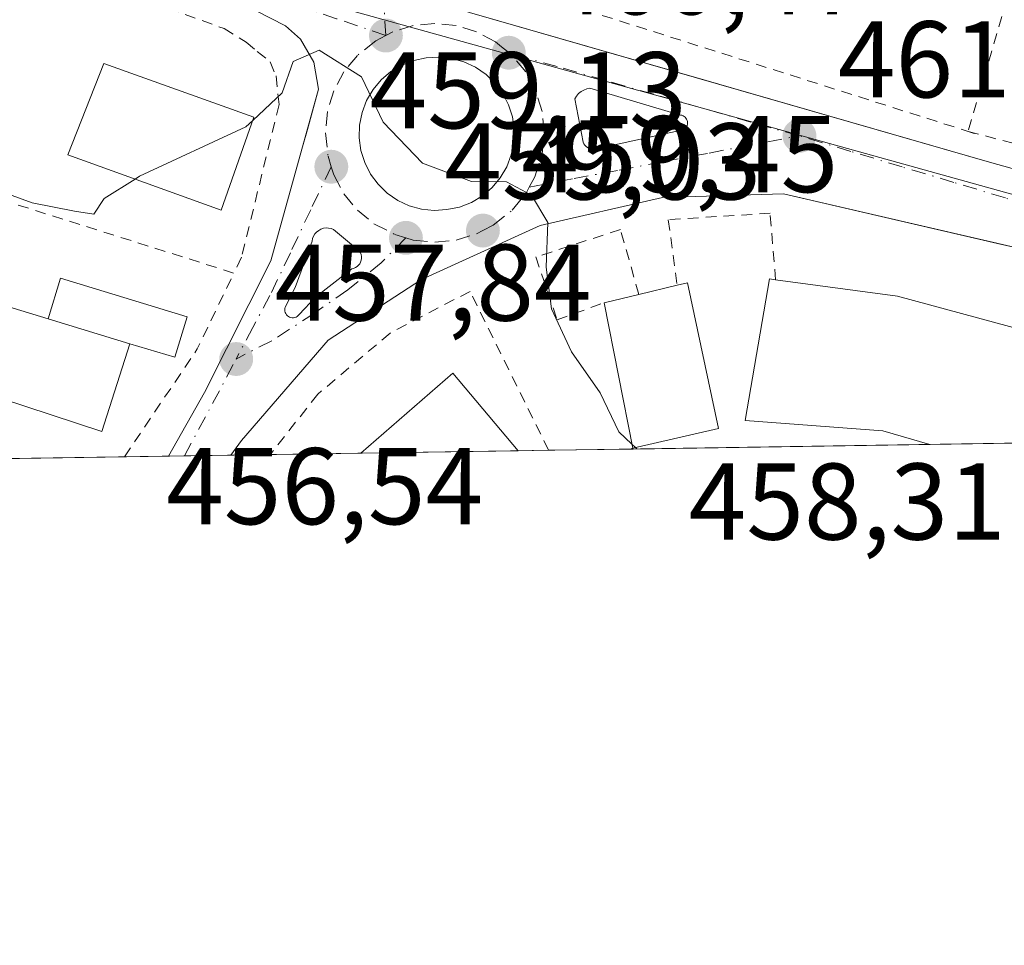
# Model space of a CAD drawing. Units: metres. Extents: x 603898 to 607346, y 4738468 to 4740834.
# Drawn here: x 606854 to 606945, y 4738468 to 4738553 of the extents above; entities that cross this region are included whole.
import ezdxf

# ---------------------------------------------------------------- set-up
doc = ezdxf.new("R2010")
doc.units = ezdxf.units.M
doc.header["$MEASUREMENT"] = 0
doc.linetypes.add('DGN Style 2', pattern=[1.6480167562047852, 0.988810053722871, -0.6592067024819142])
doc.linetypes.add('DGN Style 4', pattern=[2.6384748266838614, 1.318413404963828, -0.6592067024819142, 0.001648016756204785, -0.6592067024819142])
for name, color, linetype, lineweight in [('Alambrada', 7, 'DGN Style 2', 0), ('Comarca CxS', 21, 'Continuous', 0), ('Comunidad Autónoma CxS', 142, 'Continuous', 0), ('Cultivos leñosos CxS', 92, 'Continuous', 0), ('Curva de nivel normal', 30, 'Continuous', 0), ('Edificación Cxs', 1, 'Continuous', 13), ('Edificación ligera Cxs', 1, 'Continuous', 0), ('Elemento construido', 1, 'Continuous', 0), ('Municipio CxS', 4, 'Continuous', 0), ('Núcleo urbano CxS', 7, 'Continuous', 0), ('Provincia CxS', 1, 'Continuous', 0), ('Punto de cota en terreno', 7, 'Continuous', 0), ('Rótulo de punto de cota en terreno', 7, 'Continuous', 0), ('Valla', 7, 'DGN Style 2', 0), ('Vía urbana Cxs', 4, 'Continuous', 0), ('Vía urbana eje', 4, 'DGN Style 4', 0)]:
    doc.layers.add(name, color=color, linetype=linetype, lineweight=lineweight)
doc.styles.add('Style-Arial', font='txt')

# ---------------------------------------------------------------- blocks, each defined once
blk = doc.blocks.new('5PATER')
at = {"layer": 'Cultivos leñosos CxS', "linetype": 'Continuous', "lineweight": 0}
h = blk.add_hatch(color=51, dxfattribs=at)
edge = h.paths.add_edge_path()
edge.add_ellipse((0, 0), major_axis=(-0.1095731443231308, -0.1110710700762829), ratio=0.9994222409660322, start_angle=0, end_angle=360)
blk = doc.blocks.new('*U34')
at = {"layer": 'Vía urbana Cxs', "color": 4, "linetype": 'Continuous', "lineweight": 0}
for points in [[(606946.2801000001, 4738532.3101, 465.8496000000014), (606944.2313999999, 4738532.785300001, 464.0927999999985), (606924.5500999996, 4738537.350099999, 466.0044999999955), (606913.4200999998, 4738537.0101, 463.5439999999944), (606902.1700999998, 4738534.4301, 463.735799999995), (606891.2500999998, 4738529.460100001, 462.2155000000057), (606882.6700999998, 4738523.890100001, 462.6947999999975), (606874.7100999998, 4738514.6801, 459.6282000000065), (606873.7304999996, 4738513.320599999, 458.8270000000048), (606868.0016999999, 4738513.232799999, 457.6325999999972), (606871.3201000001, 4738519.0701, 458.3491000000067), (606877.4200999998, 4738531.1801, 458.7498000000051), (606880.3272000002, 4738541.6535, 460.3383000000031), (606880.7703, 4738543.250200001, 460.386599999998), (606881.8000999996, 4738546.960100001, 460.1935999999987), (606881.3501000004, 4738549.460100001, 460.4621999999945), (606880.1401000004, 4738551.5801, 460.7669000000024), (606878.7500999998, 4738552.800100001, 460.9743000000017), (606876.0500999996, 4738554.1801, 461.7911000000022), (606872.9600999998, 4738555.350099999, 463.4856), (606850.2572999997, 4738563.177999999, 465.1083000000072)], [(606954.5111999996, 4738590.0494, 468.8813999999985), (606941.1700999998, 4738592.670100001, 468.446299999996), (606924.2801000001, 4738596.9001, 467.9919999999984), (606904.1700999998, 4738603.3301, 470.5448000000034), (606901.0301000001, 4738603.390100001, 469.4008999999933), (606898.8501000004, 4738602.690099999, 467.719299999997), (606896.9801000003, 4738601.460100001, 466.895399999994), (606895.6201, 4738599.6501, 466.8552000000054), (606894.7100999998, 4738597.460100001, 466.6235000000015), (606894.5175999999, 4738593.7534, 465.0286999999954), (606894.3638000004, 4738591.505700001, 463.9869999999937), (606892.5500999996, 4738573.5801, 461.5613000000012), (606889.7500999998, 4738559.470100001, 461.1484000000055), (606890.0701000001, 4738557.540100001, 461.157600000006), (606890.6201, 4738556.670100001, 461.1450999999943), (606891.1401000004, 4738556.140100001, 461.1548000000039), (606892.1700999998, 4738555.390100001, 461.1818999999959), (606892.8901000004, 4738554.960100001, 461.1725000000006), (606895.6901000004, 4738554.020099999, 461.1769999999961), (606917.4541999997, 4738547.7576, 461.5731999999989), (606919.7698999997, 4738547.091200001, 462.1089999999967), (606943.5100999996, 4738540.2601, 463.3678000000073), (606988.7500999998, 4738527.640100001, 463.9018000000069)]]:
    blk.add_polyline3d(points, dxfattribs=at)
for points in [[(606899.5208000002, 4738540.9255, 460.6640000000043), (606899.7514000004, 4738542.075800001, 460.3942999999999), (606899.7874999996, 4738543.248299999, 460.3084999999992), (606899.6281000003, 4738544.410599999, 460.3484999999928), (606899.2774999999, 4738545.530200001, 460.388300000006), (606898.7456999999, 4738546.575800001, 460.4253000000026), (606898.0472999997, 4738547.518400001, 460.4573999999994), (606897.2018999998, 4738548.331800001, 460.4928999999975), (606896.233, 4738548.9932, 460.510500000004), (606895.1676000003, 4738549.484300001, 460.5078999999969), (606894.0352999996, 4738549.791300001, 460.491399999999), (606892.8678000001, 4738549.9057, 460.4695000000065), (606891.6958999997, 4738549.8585, 460.3882000000012), (606890.5481000004, 4738549.617500001, 460.280899999998), (606889.4561000001, 4738549.189400001, 460.170299999998), (606888.4502999998, 4738548.586100001, 460.0529999999999), (606887.5585000003, 4738547.8244, 459.9281999999948), (606886.8054000001, 4738546.925200001, 459.8567999999942), (606886.2120000003, 4738545.913600001, 459.7718000000023), (606885.7945999998, 4738544.817500001, 459.6787999999942), (606885.5647999998, 4738543.667400001, 459.5853000000062), (606885.5289000003, 4738542.494999999, 459.4997000000003), (606885.6880999999, 4738541.333000001, 459.3993999999948), (606886.0378000002, 4738540.213500001, 459.314400000003), (606886.5684000002, 4738539.167500001, 459.2449999999953), (606887.2651000004, 4738538.224099999, 459.1915000000009), (606888.1087999997, 4738537.409299999, 459.195200000002), (606889.0757999998, 4738536.7457, 459.4042999999947), (606890.1396000005, 4738536.251700001, 459.6824999999953), (606891.2706000004, 4738535.941099999, 459.9904999999999), (606892.4374000002, 4738535.8224, 460.277900000001), (606893.6078000005, 4738535.8989, 460.4784999999974), (606894.7567999996, 4738536.135700001, 460.6116000000038), (606895.8503999999, 4738536.5603, 460.665399999998), (606896.8580999998, 4738537.160900001, 460.6426000000066), (606897.7520000003, 4738537.920800001, 460.7173000000039), (606898.5070000002, 4738538.818700001, 460.8643000000012), (606899.1020999998, 4738539.829600001, 460.8368000000046)], [(606906.8348000003, 4738541.478499999, 461.0194999999949), (606906.9948000005, 4738541.453500001, 461.0430000000051), (606907.1567000002, 4738541.4538, 461.0534999999945), (606907.3165999996, 4738541.479499999, 461.0507000000071), (606907.4704999998, 4738541.529800001, 461.0344999999944), (606915.1699000001, 4738543.196699999, 461.2391999999964), (606915.2819999997, 4738543.230799999, 461.2538999999961), (606915.3868000006, 4738543.283, 461.2678000000015), (606915.4815999996, 4738543.3519, 461.2802999999985), (606915.5636, 4738543.435500001, 461.2912999999971), (606915.6305999998, 4738543.5316, 461.3003000000026), (606915.6808000002, 4738543.637499999, 461.3071999999956), (606915.7127, 4738543.750200001, 461.3117999999959), (606915.7254999997, 4738543.866599999, 461.3138000000035), (606915.7187999999, 4738543.9836, 461.3132999999943), (606915.6929000001, 4738544.097800001, 461.3102999999974), (606915.6482999995, 4738544.2061, 461.3047999999981), (606915.5864000004, 4738544.305600001, 461.2970999999961), (606915.5088999998, 4738544.393400001, 461.2872000000062), (606915.4177999999, 4738544.4671, 461.2755000000034), (606915.3158999998, 4738544.524800001, 461.2624000000069), (606915.2056999998, 4738544.5647, 461.2480999999971), (606915.0904999999, 4738544.5858, 461.2330999999977), (606906.7560999999, 4738547.046399999, 460.6904000000068), (606906.4697000004, 4738546.99, 460.6692000000039), (606906.1963000001, 4738546.888, 460.6468000000023), (606905.9430000001, 4738546.743100001, 460.6238000000012), (606905.7165000001, 4738546.559, 460.6009999999952), (606905.5228000004, 4738546.340700001, 460.5788999999932), (606905.3669999996, 4738546.093900001, 460.5580999999948), (606906.1211000001, 4738542.0855, 460.6603999999934), (606906.1948999995, 4738541.941400001, 460.7391999999964), (606906.2903000005, 4738541.8106, 460.8126000000047), (606906.4051000001, 4738541.6963, 460.8788999999961), (606906.5362999998, 4738541.601399999, 460.936400000006), (606906.6807000004, 4738541.528200001, 460.983699999997)], [(606879.2477000002, 4738525.965500001, 459.4357000000019), (606879.3690999999, 4738525.9472, 459.5022000000026), (606879.4918000001, 4738525.9497, 459.5592999999935), (606879.6123000003, 4738525.972800001, 459.6043999999966), (606879.7271999996, 4738526.015799999, 459.635500000004), (606879.8332000002, 4738526.0777, 459.6511000000028), (606879.9272999996, 4738526.156500001, 459.6502999999939), (606880.0066999998, 4738526.2501, 459.6328999999969), (606881.5148, 4738527.8376, 459.3252000000066), (606884.8485000003, 4738530.457000001, 459.5292999999947), (606885.0213000001, 4738530.495800001, 459.5556999999972), (606885.1851000005, 4738530.5634, 459.5718000000052), (606885.3350000001, 4738530.6577, 459.5770000000048), (606885.4667999997, 4738530.776000001, 459.5709000000061), (606885.5767000001, 4738530.914999999, 459.5535999999993), (606885.6613999996, 4738531.070499999, 459.5258000000031), (606885.7186000004, 4738531.2382, 459.4884000000021), (606885.7466000002, 4738531.413100001, 459.4428000000044), (606885.7445, 4738531.5902, 459.3907000000036), (606885.7123999996, 4738531.764400001, 459.3338999999978), (606885.6513, 4738531.9307, 459.2743999999948), (606885.5629000004, 4738532.084200001, 459.2143000000069), (606883.1816999996, 4738534.068600001, 458.7553000000044), (606882.9585999995, 4738534.156500001, 458.7295000000013), (606882.7237, 4738534.204500001, 458.7011000000057), (606882.4840000002, 4738534.210999999, 458.6742999999988), (606882.2468999998, 4738534.175899999, 458.7004000000015), (606882.0192999998, 4738534.100199999, 458.7220999999991), (606881.8084000006, 4738533.986300001, 458.7379999999976), (606881.6202999996, 4738533.8376, 458.747000000003), (606881.4609000003, 4738533.658500001, 458.7486999999965), (606881.3349000001, 4738533.454500001, 458.743100000007), (606881.2461000001, 4738533.231799999, 458.730899999995), (606881.1973000001, 4738532.997, 458.7130000000034), (606879.6495000003, 4738528.750399999, 458.8031999999948), (606878.7367000004, 4738526.924799999, 458.7857999999979), (606878.7035999997, 4738526.806600001, 458.8234999999986), (606878.6908999998, 4738526.684599999, 458.8699999999953), (606878.699, 4738526.562100001, 458.9247999999934), (606878.7276, 4738526.4428, 458.9869999999937), (606878.7759999996, 4738526.3299, 459.0559000000067), (606878.8426000001, 4738526.2269, 459.129700000005), (606878.9256999996, 4738526.136600001, 459.2069000000047), (606879.0228000004, 4738526.0615, 459.2853999999934), (606879.1311999997, 4738526.004000001, 459.3625000000029)]]:
    blk.add_polyline3d(points, close=True, dxfattribs=at)

msp = doc.modelspace()

# ---------------------------------------------------------------- linework, layer by layer
at = {"layer": 'Alambrada', "color": 7, "linetype": 'DGN Style 2', "lineweight": 0, "extrusion": (-0.009128072645154596, -0.03102785608113933, 0.9994768383693506), "elevation": -152103.5382249767, "flags": 128}
msp.add_lwpolyline([(-755090.9185633687, 4714784.475622898), (-755090.9185633687, 4714750.372089224)], dxfattribs=at)
at = {"layer": 'Alambrada', "color": 7, "linetype": 'DGN Style 2', "lineweight": 0, "extrusion": (-0.05864661780431135, 0.01858421360877753, 0.998105806628064), "elevation": 52929.89441504427, "flags": 128}
msp.add_lwpolyline([(-4700514.961012508, -851226.5093809396), (-4700514.961012509, -851191.15381193)], dxfattribs=at)
at = {"layer": 'Alambrada', "color": 7, "linetype": 'DGN Style 2', "lineweight": 0, "extrusion": (-0.03579109667978959, 0.009443214635388426, 0.9993146767139008), "elevation": 23487.40246163756, "flags": 128}
msp.add_lwpolyline([(-4736589.673938358, -621558.8913522366), (-4736589.673938358, -621527.8641455909)], dxfattribs=at)
at = {"layer": 'Alambrada', "color": 7, "linetype": 'DGN Style 2', "lineweight": 0, "extrusion": (0.004621371955728579, -0.00145718648588409, 0.9999882596954788), "elevation": -3640.431235028362, "flags": 128}
msp.add_lwpolyline([(606839.2863921663, 4738538.021403411), (606865.4041265252, 4738529.786194669)], dxfattribs=at)
at = {"layer": 'Alambrada', "color": 7, "linetype": 'DGN Style 2', "lineweight": 0, "extrusion": (0.2638550121197151, -0.2186748972489387, 0.9394476152997947), "elevation": -875638.7674941166, "flags": 128}
msp.add_lwpolyline([(4035647.690781929, 2401790.085088961), (4035659.59021728, 2401791.348320422), (4035667.107170599, 2401793.320642308)], dxfattribs=at)
at = {"layer": 'Alambrada', "color": 7, "linetype": 'DGN Style 2', "lineweight": 0, "extrusion": (0.1767739054908993, -0.4814763116436786, 0.8584471723195866), "elevation": -2173799.101790874, "flags": 128}
msp.add_lwpolyline([(2202874.547546739, 3639202.747505646), (2202874.547546739, 3639202.644756971)], dxfattribs=at)
at = {"layer": 'Alambrada', "color": 7, "linetype": 'DGN Style 2', "lineweight": 0}
for points in [[(606854.0500999996, 4738559.5001, 465.8086999999941), (606873.1001000004, 4738552.540100001, 462.6953999999969), (606875.1401000004, 4738551.280099999, 462.7163), (606876.1601, 4738550.440099999, 462.7149999999965), (606877.3501000004, 4738549.4901, 462.5562999999966), (606877.8901000004, 4738548.1801, 462.7320999999939), (606878.1601, 4738545.550100001, 462.4040999999997), (606874.7100999998, 4738531.5101, 460.0325000000012), (606874.0100999996, 4738530.0601, 459.9055999999982)], [(606923.8300999999, 4738529.450099999, 466.1475999999967), (606923.3201000001, 4738535.5601, 464.9456999999966), (606913.9600999998, 4738534.970100001, 463.4336000000039), (606914.7701000003, 4738528.940099999, 466.0314000000071)], [(606911.2600999996, 4738528.100099999, 466.6003999999957), (606909.5500999996, 4738534.0601, 463.3825999999972), (606901.7801000001, 4738531.540100001, 463.7550000000047), (606903.7401000002, 4738525.770099999, 461.7164000000049), (606908.0601000005, 4738527.3301, 463.9383999999991)], [(606902.9560000002, 4738513.768400001, 460.9478999999993), (606902.9559000004, 4738513.7685, 460.9478999999993), (606895.7301000003, 4738528.380100001, 461.6845999999932), (606888.3701, 4738524.540100001, 461.6573000000063), (606881.7301000003, 4738518.9301, 462.866399999999), (606877.3501000004, 4738513.380100001, 460.841499999995), (606877.3471999997, 4738513.376, 460.8377999999939)]]:
    msp.add_polyline3d(points, dxfattribs=at)
at = {"layer": 'Comarca CxS', "color": 21, "linetype": 'Continuous', "lineweight": 0, "flags": 128}
msp.add_lwpolyline([(605871.1914166631, 4738497.960315604), (603932.7000007874, 4738468.259982583), (603920.9504869012, 4739248.195074352), (603897.8500007886, 4740781.609982559), (607044.8776651921, 4740829.879970158), (607304.360000815, 4740833.859982559), (607312.4402375364, 4740314.617237268), (607324.2258143675, 4739557.266248871), (607340.3600008149, 4738520.469982583)], close=True, dxfattribs=at)
at = {"layer": 'Comunidad Autónoma CxS', "color": 142, "linetype": 'Continuous', "lineweight": 0, "flags": 128}
msp.add_lwpolyline([(605871.1914166631, 4738497.960315604), (603932.7000007874, 4738468.259982583), (603920.9504869012, 4739248.195074352), (603897.8500007886, 4740781.609982559), (607044.8776651921, 4740829.879970158), (607304.360000815, 4740833.859982559), (607312.4402375364, 4740314.617237268), (607324.2258143675, 4739557.266248871), (607340.3600008149, 4738520.469982583)], close=True, dxfattribs=at)
at = {"layer": 'Curva de nivel normal', "color": 30, "linetype": 'Continuous', "lineweight": 0, "elevation": 460, "flags": 128}
for points in [[(606875.7379999999, 4738544.098099999), (606878.4500000002, 4738546.640100001), (606879.4600000001, 4738549.5101), (606881.8600000005, 4738550.550100001), (606885.7300000006, 4738548.100099999), (606887.75, 4738543.950099999), (606891.3700000001, 4738540.1801), (606895.8600000005, 4738538.4901), (606899.0800000001, 4738538.460100001), (606901.3799999999, 4738537.210100001), (606902.8700000001, 4738534.700099999), (606902.7300000006, 4738530.610099999), (606903.2199999997, 4738526.780099999), (606905.0700000003, 4738522.8301), (606907.7000000002, 4738519.0601), (606909.4000000004, 4738515.4801), (606910.6183000002, 4738514.3343)], [(606864.9214000005, 4738538.6994), (606865.3399999999, 4738538.960100001), (606875.0999999996, 4738543.5001), (606875.7379999999, 4738544.098099999)], [(606852, 4738537.780099999), (606855.4699999997, 4738536.5101), (606859.3399999999, 4738535.7501), (606861.1299999999, 4738535.4801), (606862.0800000001, 4738536.9301), (606864.9214000005, 4738538.6994)], [(606910.6183000002, 4738514.3343), (606910.9439000003, 4738514.028100001)], [(606910.9439000003, 4738514.028100001), (606911.0800000001, 4738513.9001), (606911.1113999998, 4738513.8935)]]:
    msp.add_lwpolyline(points, dxfattribs=at)
at = {"layer": 'Edificación Cxs', "color": 1, "linetype": 'Continuous', "lineweight": 13, "flags": 128}
for points, elevation in [([(606982.8130999999, 4738514.991900001), (606938.0289000003, 4738514.3057), (606938.0100999996, 4738514.3101), (606933.6801000005, 4738515.550100001), (606921.0201000003, 4738516.5101), (606923.2801000001, 4738529.520099999), (606923.8300999999, 4738529.450099999), (606935.0500999996, 4738527.940099999)], 468.4511000000057), ([(606918.5701000001, 4738515.770099999), (606910.6901000004, 4738513.970100001), (606908.0601000005, 4738527.3301), (606911.2600999996, 4738528.100099999), (606914.7701000003, 4738528.940099999), (606915.7200999996, 4738529.170100001)], 466.6003999999957), ([(606864.4301000005, 4738523.550100001), (606861.8501000004, 4738515.5101), (606847.9501, 4738520.050100001), (606850.0500999996, 4738527.940099999), (606856.9301000005, 4738525.840100001)], 463.8122000000003), ([(606900.1435000002, 4738513.725299999), (606885.6826999999, 4738513.503699999), (606885.6901000004, 4738513.5101), (606894.1401000004, 4738520.850099999), (606900.1401000004, 4738513.7301)], 463.6514000000024)]:
    msp.add_lwpolyline(points, close=True, dxfattribs=dict(at, elevation=elevation))
at = {"layer": 'Edificación Cxs', "color": 1, "linetype": 'Continuous', "lineweight": 13, "extrusion": (-0.2118333283919936, -0.7678806479033695, 0.6045543412778303), "elevation": -3766909.947707229, "flags": 128}
msp.add_lwpolyline([(-675066.2445411335, 2859491.7579261), (-675055.0269989083, 2859494.285658021), (-675005.5405453374, 2859494.649470641)], dxfattribs=at)
at = {"layer": 'Edificación Cxs', "color": 1, "linetype": 'Continuous', "lineweight": 13, "extrusion": (0.1514561739392985, 0.03624592196148546, 0.9877992005042476), "elevation": 264133.6846060299, "flags": 128}
msp.add_lwpolyline([(4467143.616150586, -1672378.952310431), (4467143.616150586, -1672382.606001853)], dxfattribs=at)
at = {"layer": 'Edificación Cxs', "color": 1, "linetype": 'Continuous', "lineweight": 13, "extrusion": (0.3870996868970786, 0.07661209394122988, 0.9188495086063462), "elevation": 598393.3545039853, "flags": 128}
msp.add_lwpolyline([(4530535.225318023, -1392184.699296064), (4530535.266501763, -1392185.762122606), (4530521.568151965, -1392185.973471518)], dxfattribs=at)
at = {"layer": 'Edificación Cxs', "color": 1, "linetype": 'Continuous', "lineweight": 13, "extrusion": (-0.6114022501428081, -0.1471186663299194, 0.7775238816509863), "elevation": -1067830.051561518, "flags": 128}
msp.add_lwpolyline([(-4465044.977352335, 1321018.999848465), (-4465044.977352335, 1321023.232949455)], dxfattribs=at)
at = {"layer": 'Edificación Cxs', "color": 1, "linetype": 'Continuous', "lineweight": 13, "extrusion": (0.01829831369147899, -0.09295265053728648, 0.995502373916879), "elevation": -428891.4291320184, "flags": 128}
msp.add_lwpolyline([(1510723.112018729, 4511720.654634796), (1510723.112018729, 4511734.332558529)], dxfattribs=at)
at = {"layer": 'Edificación Cxs', "color": 1, "linetype": 'Continuous', "lineweight": 13, "extrusion": (0.1809342467066931, -0.05524525664270469, 0.9819423404595421), "elevation": -151524.4378008308, "flags": 128}
msp.add_lwpolyline([(4709194.862377609, 788932.3025462759), (4709194.862377609, 788940.2885726116)], dxfattribs=at)
at = {"layer": 'Edificación Cxs', "color": 1, "linetype": 'Continuous', "lineweight": 13, "extrusion": (-0.3278126604295851, -0.0748810645034687, 0.9417705059306672), "elevation": -553342.2750550151, "flags": 128}
msp.add_lwpolyline([(-4484372.942120404, 1551158.82924697), (-4484372.942120404, 1551150.246508713)], dxfattribs=at)
at = {"layer": 'Edificación Cxs', "color": 1, "linetype": 'Continuous', "lineweight": 13, "extrusion": (-0.04485285847774493, -0.0006872504766635145, 0.9989933677323178), "elevation": -30013.48155911877, "flags": 128}
msp.add_lwpolyline([(-4728659.548241053, 678845.1605537301), (-4728659.548241054, 678800.3258649018)], dxfattribs=at)
at = {"layer": 'Edificación Cxs', "color": 1, "linetype": 'Continuous', "lineweight": 13, "extrusion": (0.01866353053087941, 0.0002860034295483005, 0.9998257802388182), "elevation": 13145.42780422895, "flags": 128}
msp.add_lwpolyline([(4728658.289704086, -679307.2218402912), (4728658.289704086, -679292.7568223786)], dxfattribs=at)
at = {"layer": 'Edificación Cxs', "color": 1, "linetype": 'Continuous', "lineweight": 13}
for points in [[(606875.8400999998, 4738544.390100001, 464.130799999999), (606872.8501000004, 4738535.8301, 463.0491999999941), (606858.7301000003, 4738540.940099999, 462.7274000000034), (606862.0500999996, 4738549.340100001, 464.6984999999986), (606875.8400999998, 4738544.390100001, 464.130799999999)], [(606938.0288000006, 4738514.3058, 466.4397000000026), (606938.0100999996, 4738514.3101, 466.4382000000041), (606933.6801000005, 4738515.550100001, 467.0501999999979), (606921.0201000003, 4738516.5101, 466.0095000000001), (606923.2801000001, 4738529.520099999, 465.8644999999961), (606923.8300999999, 4738529.450099999, 466.1475999999967)], [(606864.4301000005, 4738523.550100001, 462.3013999999966), (606861.8501000004, 4738515.5101, 461.0399999999936), (606847.9501, 4738520.050100001, 460.8815000000032), (606850.0500999996, 4738527.940099999, 460.7617999999929), (606856.9301000005, 4738525.840100001, 463.8122000000003)], [(606885.6826999999, 4738513.503799999, 463.648000000001), (606885.6901000004, 4738513.5101, 463.6514000000025), (606894.1401000004, 4738520.850099999, 462.8081999999995), (606900.1401000004, 4738513.7301, 463.3788000000059), (606900.1435000002, 4738513.725400001, 463.377999999997)]]:
    msp.add_polyline3d(points, dxfattribs=at)
msp.add_3dface([(606875.8400999998, 4738544.390100001, 464.6984999999986), (606872.8501000004, 4738535.8301, 464.6984999999986), (606858.7301000003, 4738540.940099999, 464.6984999999986), (606862.0500999996, 4738549.340100001, 464.6984999999986)], dxfattribs=at)
at = {"layer": 'Edificación ligera Cxs', "color": 1, "linetype": 'Continuous', "lineweight": 0, "elevation": 463.8122000000003, "flags": 128}
msp.add_lwpolyline([(606864.4301000005, 4738523.550100001), (606856.9301000005, 4738525.840100001), (606858.0701000001, 4738529.600099999), (606869.7001, 4738526.050100001), (606868.5701000001, 4738522.340100001)], close=True, dxfattribs=at)
at = {"layer": 'Edificación ligera Cxs', "color": 1, "linetype": 'Continuous', "lineweight": 0, "extrusion": (0.1809342467066931, -0.05524525664270469, 0.9819423404595421), "elevation": -151524.4378008308, "flags": 128}
msp.add_lwpolyline([(4709194.862377609, 788932.3025462759), (4709194.862377609, 788940.2885726116)], dxfattribs=at)
at = {"layer": 'Edificación ligera Cxs', "color": 1, "linetype": 'Continuous', "lineweight": 0}
msp.add_polyline3d([(606856.9301000005, 4738525.840100001, 463.8122000000003), (606858.0701000001, 4738529.600099999, 461.4943000000058), (606869.7001, 4738526.050100001, 459.9159000000073), (606868.5701000001, 4738522.340100001, 459.7541999999958), (606864.4301000005, 4738523.550100001, 462.3013999999966)], dxfattribs=at)
at = {"layer": 'Elemento construido', "color": 1, "linetype": 'Continuous', "lineweight": 0}
for points in [[(606992.2801000001, 4738582.630100001, 468.1248000000051), (606941.1700999998, 4738592.670100001, 468.446299999996), (606924.2801000001, 4738596.9001, 467.9919999999984), (606904.1700999998, 4738603.3301, 470.5448000000034), (606901.0301000001, 4738603.390100001, 469.4008999999933), (606898.8501000004, 4738602.690099999, 467.719299999997), (606896.9801000003, 4738601.460100001, 466.895399999994), (606895.6201, 4738599.6501, 466.8552000000054), (606894.7100999998, 4738597.460100001, 466.6235000000015), (606894.4401000004, 4738592.2601, 464.4030000000057), (606892.5500999996, 4738573.5801, 461.5613000000012), (606889.7500999998, 4738559.470100001, 461.1484000000055), (606890.0701000001, 4738557.540100001, 461.157600000006), (606890.6201, 4738556.670100001, 461.1450999999943), (606891.1401000004, 4738556.140100001, 461.1548000000039), (606892.1700999998, 4738555.390100001, 461.1818999999959), (606892.8901000004, 4738554.960100001, 461.1725000000006), (606895.6901000004, 4738554.020099999, 461.1769999999961), (606943.5100999996, 4738540.2601, 463.3678000000073), (606988.7500999998, 4738527.640100001, 463.9018000000069)], [(606868.0016000001, 4738513.232799999, 457.6325999999972), (606871.3201000001, 4738519.0701, 458.3491000000067), (606877.4200999998, 4738531.1801, 458.7498000000051), (606881.8000999996, 4738546.960100001, 460.1935999999987), (606881.3501000004, 4738549.460100001, 460.4621999999945), (606880.1401000004, 4738551.5801, 460.7669000000024), (606878.7500999998, 4738552.800100001, 460.9743000000017), (606876.0500999996, 4738554.1801, 461.7911000000022), (606872.9600999998, 4738555.350099999, 463.4856), (606816.2600999996, 4738574.9001, 462.4447999999975), (606813.4401000004, 4738574.960100001, 462.2109000000055), (606811.2600999996, 4738574.9301, 462.0420000000013), (606809.8300999999, 4738574.710100001, 461.9812999999995), (606807.5701000001, 4738573.860099999, 461.972299999994), (606804.2600999996, 4738570.800100001, 461.4354000000022), (606794.6401000004, 4738531.7301, 459.6272999999928), (606794.1201, 4738529.090100001, 459.630799999999), (606794.5500999996, 4738528.340100001, 459.9916999999987), (606795.4801000003, 4738527.170100001, 460.6600999999937), (606825.3701, 4738517.040100001, 457.610799999995), (606841.2207000004, 4738512.8225, 460.376900000003)], [(606873.7303999999, 4738513.320599999, 458.8270000000048), (606874.7100999998, 4738514.6801, 459.6282000000065), (606882.6700999998, 4738523.890100001, 462.6947999999975), (606891.2500999998, 4738529.460100001, 462.2155000000057), (606902.1700999998, 4738534.4301, 463.735799999995), (606913.4200999998, 4738537.0101, 463.5439999999944), (606924.5500999996, 4738537.350099999, 466.0044999999955), (606946.2801000001, 4738532.3101, 465.8496000000014), (606962.1601, 4738528.640100001, 468.2436000000016), (607010.8501000004, 4738515.550100001, 464.4661000000052), (607011.2600999996, 4738515.4301, 464.3543000000063), (607011.2693999996, 4738515.4279, 464.351800000004)]]:
    msp.add_polyline3d(points, dxfattribs=at)
at = {"layer": 'Municipio CxS', "color": 4, "linetype": 'Continuous', "lineweight": 0, "flags": 128}
msp.add_lwpolyline([(607324.2258143675, 4739557.266248871), (607340.3600008149, 4738520.469982583), (605871.1914166631, 4738497.960315604)], dxfattribs=at)
at = {"layer": 'Núcleo urbano CxS', "color": 7, "linetype": 'Continuous', "lineweight": 0, "extrusion": (-0.02180537337660603, -0.0003341092130021998, 0.9997621787519974), "elevation": -14356.4846308691, "flags": 128}
msp.add_lwpolyline([(-4728659.548241053, 679356.6417580547), (-4728659.548241054, 679311.841546829)], dxfattribs=at)
at = {"layer": 'Núcleo urbano CxS', "color": 7, "linetype": 'Continuous', "lineweight": 0, "extrusion": (-0.1497267706933923, -0.002294222511277914, 0.9887247497058002), "elevation": -101287.3211463287, "flags": 128}
msp.add_lwpolyline([(-4728659.280899668, 671845.864479702), (-4728659.280899668, 671838.0945703404)], dxfattribs=at)
at = {"layer": 'Núcleo urbano CxS', "color": 7, "linetype": 'Continuous', "lineweight": 0, "extrusion": (-0.1910764743095399, -0.00298556815208136, 0.9815706125125412), "elevation": -129662.1367883593, "flags": 128}
msp.add_lwpolyline([(-4728453.745058446, 668406.767121064), (-4728453.745058446, 668406.6823486036)], dxfattribs=at)
at = {"layer": 'Núcleo urbano CxS', "color": 7, "linetype": 'Continuous', "lineweight": 0, "extrusion": (-0.05344045856698598, -0.000818779927884642, 0.9985707020474716), "elevation": -35854.18964141262, "flags": 128}
msp.add_lwpolyline([(-4728660.217180366, 678512.2234926131), (-4728660.217180366, 678484.8728954217)], dxfattribs=at)
at = {"layer": 'Núcleo urbano CxS', "color": 7, "linetype": 'Continuous', "lineweight": 0, "extrusion": (-0.08538200814583838, -0.001307769826421617, 0.9963474305798481), "elevation": -57555.63215222915, "flags": 128}
msp.add_lwpolyline([(-4728663.381103205, 676920.3239290091), (-4728663.381103205, 676910.0021217731)], dxfattribs=at)
at = {"layer": 'Núcleo urbano CxS', "color": 7, "linetype": 'Continuous', "lineweight": 0, "extrusion": (0.1326871171006692, 0.002032499986862538, 0.9911558898071063), "elevation": 90608.19469586734, "flags": 128}
msp.add_lwpolyline([(4728662.498463792, -673303.6232089839), (4728662.498463792, -673299.5456727399)], dxfattribs=at)
at = {"layer": 'Núcleo urbano CxS', "color": 7, "linetype": 'Continuous', "lineweight": 0, "extrusion": (0.08137857938521025, 0.001249596382467725, 0.996682479692568), "elevation": 55763.41508847725, "flags": 128}
msp.add_lwpolyline([(4728637.121599403, -677259.2211034164), (4728637.121599403, -677257.7442303544)], dxfattribs=at)
at = {"layer": 'Núcleo urbano CxS', "color": 7, "linetype": 'Continuous', "lineweight": 0, "extrusion": (0.05335395313562076, 0.0008184390282695065, 0.9985753280761341), "elevation": 36713.94610502623, "flags": 128}
msp.add_lwpolyline([(4728647.683260993, -678489.2025499162), (4728647.683260993, -678484.9390750488)], dxfattribs=at)
at = {"layer": 'Núcleo urbano CxS', "color": 7, "linetype": 'Continuous', "lineweight": 0, "extrusion": (-0.01323912945614218, -0.0002024175036863692, 0.9999123383969205), "elevation": -8536.377205579447, "flags": 128}
msp.add_lwpolyline([(606830.2147892892, 4738511.745162992), (606826.5975721243, 4738511.68986299)], dxfattribs=at)
at = {"layer": 'Núcleo urbano CxS', "color": 7, "linetype": 'Continuous', "lineweight": 0, "extrusion": (-0.03400787274793349, -0.000521415422306161, 0.99942142898635), "elevation": -22652.25746233321, "flags": 128}
msp.add_lwpolyline([(-4728652.848236267, 679080.1006416796), (-4728652.848236267, 679071.7594360297)], dxfattribs=at)
at = {"layer": 'Núcleo urbano CxS', "color": 7, "linetype": 'Continuous', "lineweight": 0, "extrusion": (-0.06169004191178524, -0.0009453497304037481, 0.9980949078333231), "elevation": -41461.59509665769, "flags": 128}
msp.add_lwpolyline([(-4728658.289704086, 678168.1469782109), (-4728658.289704086, 678153.6568754088)], dxfattribs=at)
at = {"layer": 'Núcleo urbano CxS', "color": 7, "linetype": 'Continuous', "lineweight": 0, "extrusion": (-0.05282231826991724, -0.0008076232703215757, 0.998603600252495), "elevation": -35426.92037553586, "flags": 128}
msp.add_lwpolyline([(-4728681.894620588, 678348.4461393169), (-4728681.894620588, 678345.6294774272)], dxfattribs=at)
at = {"layer": 'Núcleo urbano CxS', "color": 7, "linetype": 'Continuous', "lineweight": 0}
for points in [[(606948.3475000003, 4738662.226299999, 468.7581999999966), (606950.5998999998, 4738638.125299999, 467.3910000000033), (606940.5610999997, 4738638.878699999, 467.2900999999983), (606938.6561000004, 4738623.1337, 466.485400000005), (606933.8554999996, 4738597.1117, 465.1581000000006), (606927.5686999997, 4738598.389699999, 464.8467999999993), (606896.4634999996, 4738608.4779, 464.1328000000067), (606891.4171000002, 4738586.6261, 462.0633999999991), (606906.9205, 4738581.8051, 462.0739999999933), (606956.3677000003, 4738571.208699999, 462.9228000000003), (607007.9851000002, 4738563.426300001, 464.943299999999), (607022.4606999997, 4738536.040899999, 464.3942999999999), (607031.6239999998, 4738515.739700001, 463.5584999999992), (607023.5673000002, 4738515.6163, 463.554999999993), (606911.3771000003, 4738546.804500001, 460.7011000000057), (606911.1397000002, 4738546.870100001, 460.6943000000028), (606895.0094999997, 4738551.354900001, 460.297900000005), (606883.9785000002, 4738554.4189, 460.2072000000044), (606830.0795, 4738570.966700001, 460.9946999999956)], [(607023.5669, 4738515.616400001, 463.554999999993), (606911.3771000003, 4738546.804500001, 460.7011000000057), (606911.1397000002, 4738546.870100001, 460.6943000000028), (606895.0094999997, 4738551.354900001, 460.297900000005), (606883.9785000002, 4738554.4189, 460.2072000000044), (606830.0795, 4738570.966700001, 460.9946999999956), (606814.9776999997, 4738575.271700001, 461.1548000000039), (606810.1441000003, 4738576.647700001, 461.1300999999949), (606806.7610999999, 4738577.2621, 461.1331000000064), (606803.5334999999, 4738576.647700001, 461.1339000000008), (606800.9200999998, 4738575.2631, 461.116599999994), (606798.7654999997, 4738572.801700001, 461.070200000002), (606794.6164999995, 4738554.492500001, 460.2091999999975), (606787.3705000002, 4738524.9231, 458.5660999999964)], [(607023.5669, 4738515.616400001, 463.554999999993), (606911.3771000003, 4738546.804500001, 460.7011000000057), (606911.1397000002, 4738546.870100001, 460.6943000000028), (606895.0094999997, 4738551.354900001, 460.297900000005), (606883.9785000002, 4738554.4189, 460.2072000000044), (606830.0795, 4738570.966700001, 460.9946999999956), (606814.9776999997, 4738575.271700001, 461.1548000000039), (606810.1441000003, 4738576.647700001, 461.1300999999949), (606806.7610999999, 4738577.2621, 461.1331000000064), (606803.5334999999, 4738576.647700001, 461.1339000000008), (606800.9200999998, 4738575.2631, 461.116599999994), (606798.7654999997, 4738572.801700001, 461.070200000002), (606794.6164999995, 4738554.492500001, 460.2091999999975), (606787.3705000002, 4738524.9231, 458.5660999999964)]]:
    msp.add_polyline3d(points, dxfattribs=at)
msp.add_polyline3d([(607023.5673000002, 4738515.6163, 463.554999999993), (606831.3228000002, 4738512.670800001, 457.267200000002), (606787.3705000002, 4738524.9231, 458.5660999999964), (606794.6164999995, 4738554.492500001, 460.2091999999975), (606798.7654999997, 4738572.801700001, 461.070200000002), (606800.9200999998, 4738575.2631, 461.116599999994), (606803.5334999999, 4738576.647700001, 461.1339000000008), (606806.7610999999, 4738577.2621, 461.1331000000064), (606810.1441000003, 4738576.647700001, 461.1300999999949), (606814.9776999997, 4738575.271700001, 461.1548000000039), (606830.0795, 4738570.966700001, 460.9946999999956), (606883.9785000002, 4738554.4189, 460.2072000000044), (606895.0094999997, 4738551.354900001, 460.297900000005), (606911.1397000002, 4738546.870100001, 460.6943000000028), (606911.3771000003, 4738546.804500001, 460.7011000000057)], close=True, dxfattribs=at)
at = {"layer": 'Provincia CxS', "color": 1, "linetype": 'Continuous', "lineweight": 0, "flags": 128}
msp.add_lwpolyline([(605871.1914166631, 4738497.960315604), (603932.7000007874, 4738468.259982583), (603920.9504869012, 4739248.195074352), (603897.8500007886, 4740781.609982559), (607044.8776651921, 4740829.879970158), (607304.360000815, 4740833.859982559), (607312.4402375364, 4740314.617237268), (607324.2258143675, 4739557.266248871), (607340.3600008149, 4738520.469982583)], close=True, dxfattribs=at)
at = {"layer": 'Valla', "color": 7, "linetype": 'DGN Style 2', "lineweight": 0, "extrusion": (-0.03156146662610987, 0.01052048887008937, 0.9994464433566931), "elevation": 31159.31208512342, "flags": 128}
msp.add_lwpolyline([(-4687308.450975842, -922137.4276287397), (-4687308.450975842, -922136.8264632049)], dxfattribs=at)
at = {"layer": 'Valla', "color": 7, "linetype": 'DGN Style 2', "lineweight": 0, "extrusion": (0.1859760015841125, -0.4199458224555676, 0.888289611014844), "elevation": -1876637.440519678, "flags": 128}
msp.add_lwpolyline([(2473676.549825711, 3630566.28902474), (2473676.549825711, 3630566.185602837)], dxfattribs=at)
at = {"layer": 'Vía urbana Cxs', "color": 4, "linetype": 'Continuous', "lineweight": 0, "extrusion": (-0.2040417554389131, -0.003127213177131775, 0.9789571913904875), "elevation": -138196.750585831, "flags": 128}
msp.add_lwpolyline([(-4728656.827713074, 665214.7694340507), (-4728656.827713075, 665208.9169076716)], dxfattribs=at)
at = {"layer": 'Vía urbana Cxs', "color": 4, "linetype": 'Continuous', "lineweight": 0}
for points in [[(606868.0016999999, 4738513.232899999, 457.632700000002), (606871.3201000001, 4738519.0701, 458.3491000000067), (606877.4200999998, 4738531.1801, 458.7498000000051), (606880.3272000002, 4738541.6535, 460.3383000000031), (606880.7703999998, 4738543.250200001, 460.386599999998), (606881.8000999996, 4738546.960100001, 460.1935999999987), (606881.3501000004, 4738549.460100001, 460.4621999999945), (606880.1401000004, 4738551.5801, 460.7669000000024), (606878.7500999998, 4738552.800100001, 460.9743000000017), (606876.0500999996, 4738554.1801, 461.7911000000022), (606872.9600999998, 4738555.350099999, 463.4856), (606850.2572999997, 4738563.177999999, 465.1083000000072)], [(606895.6901000004, 4738554.020099999, 461.1769999999961), (606917.4541999997, 4738547.7576, 461.5731999999989), (606919.7698999997, 4738547.091200001, 462.1089999999967), (606943.5100999996, 4738540.2601, 463.3678000000073), (606988.7500999998, 4738527.640100001, 463.9018000000069), (606994.2227999996, 4738526.084200001, 463.8873000000021), (607012.1401000004, 4738520.9901, 464.1408999999985), (607014.3701, 4738520.590100001, 464.0191999999952), (607016.1401000004, 4738520.540100001, 463.9890000000014)], [(606899.5208000002, 4738540.9255, 460.6640000000043), (606899.7514000004, 4738542.075800001, 460.3942999999999), (606899.7874999996, 4738543.248299999, 460.3084999999992), (606899.6281000003, 4738544.410599999, 460.3484999999928), (606899.2774999999, 4738545.530200001, 460.388300000006), (606898.7456999999, 4738546.575800001, 460.4253000000026), (606898.0472999997, 4738547.518400001, 460.4573999999994), (606897.2018999998, 4738548.331800001, 460.4928999999975), (606896.233, 4738548.9932, 460.510500000004), (606895.1676000003, 4738549.484300001, 460.5078999999969), (606894.0352999996, 4738549.791300001, 460.491399999999), (606892.8678000001, 4738549.9057, 460.4695000000065), (606891.6958999997, 4738549.8585, 460.3882000000012), (606890.5481000004, 4738549.617500001, 460.280899999998), (606889.4561000001, 4738549.189400001, 460.170299999998), (606888.4502999998, 4738548.586100001, 460.0529999999999), (606887.5585000003, 4738547.8244, 459.9281999999948), (606886.8054000001, 4738546.925200001, 459.8567999999942), (606886.2120000003, 4738545.913600001, 459.7718000000023), (606885.7945999998, 4738544.817500001, 459.6787999999942), (606885.5647999998, 4738543.667400001, 459.5853000000062), (606885.5289000003, 4738542.494999999, 459.4997000000003), (606885.6880999999, 4738541.333000001, 459.3993999999948), (606886.0378000002, 4738540.213500001, 459.314400000003), (606886.5684000002, 4738539.167500001, 459.2449999999953), (606887.2651000004, 4738538.224099999, 459.1915000000009), (606888.1087999997, 4738537.409299999, 459.195200000002), (606889.0757999998, 4738536.7457, 459.4042999999947), (606890.1396000005, 4738536.251700001, 459.6824999999953), (606891.2706000004, 4738535.941099999, 459.9904999999999), (606892.4374000002, 4738535.8224, 460.277900000001), (606893.6078000005, 4738535.8989, 460.4784999999974), (606894.7567999996, 4738536.135700001, 460.6116000000038), (606895.8503999999, 4738536.5603, 460.665399999998), (606896.8580999998, 4738537.160900001, 460.6426000000066), (606897.7520000003, 4738537.920800001, 460.7173000000039), (606898.5070000002, 4738538.818700001, 460.8643000000012), (606899.1020999998, 4738539.829600001, 460.8368000000046), (606899.5208000002, 4738540.9255, 460.6640000000043)], [(606906.8348000003, 4738541.478499999, 461.0194999999949), (606906.9948000005, 4738541.453500001, 461.0430000000051), (606907.1567000002, 4738541.4538, 461.0534999999945), (606907.3165999996, 4738541.479499999, 461.0507000000071), (606907.4704999998, 4738541.529800001, 461.0344999999944), (606915.1699000001, 4738543.196699999, 461.2391999999964), (606915.2819999997, 4738543.230799999, 461.2538999999961), (606915.3868000006, 4738543.283, 461.2678000000015), (606915.4815999996, 4738543.3519, 461.2802999999985), (606915.5636, 4738543.435500001, 461.2912999999971), (606915.6305999998, 4738543.5316, 461.3003000000026), (606915.6808000002, 4738543.637499999, 461.3071999999956), (606915.7127, 4738543.750200001, 461.3117999999959), (606915.7254999997, 4738543.866599999, 461.3138000000035), (606915.7187999999, 4738543.9836, 461.3132999999943), (606915.6929000001, 4738544.097800001, 461.3102999999974), (606915.6482999995, 4738544.2061, 461.3047999999981), (606915.5864000004, 4738544.305600001, 461.2970999999961), (606915.5088999998, 4738544.393400001, 461.2872000000062), (606915.4177999999, 4738544.4671, 461.2755000000034), (606915.3158999998, 4738544.524800001, 461.2624000000069), (606915.2056999998, 4738544.5647, 461.2480999999971), (606915.0904999999, 4738544.5858, 461.2330999999977), (606906.7560999999, 4738547.046399999, 460.6904000000068), (606906.4697000004, 4738546.99, 460.6692000000039), (606906.1963000001, 4738546.888, 460.6468000000023), (606905.9430000001, 4738546.743100001, 460.6238000000012), (606905.7165000001, 4738546.559, 460.6009999999952), (606905.5228000004, 4738546.340700001, 460.5788999999932), (606905.3669999996, 4738546.093900001, 460.5580999999948), (606906.1211000001, 4738542.0855, 460.6603999999934), (606906.1948999995, 4738541.941400001, 460.7391999999964), (606906.2903000005, 4738541.8106, 460.8126000000047), (606906.4051000001, 4738541.6963, 460.8788999999961), (606906.5362999998, 4738541.601399999, 460.936400000006), (606906.6807000004, 4738541.528200001, 460.983699999997), (606906.8348000003, 4738541.478499999, 461.0194999999949)], [(607011.2692999998, 4738515.427999999, 464.351800000004), (607011.2600999996, 4738515.4301, 464.3543000000063), (607010.8501000004, 4738515.550100001, 464.4661000000052), (606991.4435999999, 4738520.7674, 465.9698000000063), (606962.1601, 4738528.640100001, 468.2436000000016), (606946.2801000001, 4738532.3101, 465.8496000000014), (606944.2313999999, 4738532.785300001, 464.0927999999985), (606924.5500999996, 4738537.350099999, 466.0044999999955), (606913.4200999998, 4738537.0101, 463.5439999999944), (606902.1700999998, 4738534.4301, 463.735799999995), (606891.2500999998, 4738529.460100001, 462.2155000000057), (606882.6700999998, 4738523.890100001, 462.6947999999975), (606874.7100999998, 4738514.6801, 459.6282000000065), (606873.7303999999, 4738513.320699999, 458.8270000000048)], [(606879.2477000002, 4738525.965500001, 459.4357000000019), (606879.3690999999, 4738525.9472, 459.5022000000026), (606879.4918000001, 4738525.9497, 459.5592999999935), (606879.6123000003, 4738525.972800001, 459.6043999999966), (606879.7271999996, 4738526.015799999, 459.635500000004), (606879.8332000002, 4738526.0777, 459.6511000000028), (606879.9272999996, 4738526.156500001, 459.6502999999939), (606880.0066999998, 4738526.2501, 459.6328999999969), (606881.5148, 4738527.8376, 459.3252000000066), (606884.8485000003, 4738530.457000001, 459.5292999999947), (606885.0213000001, 4738530.495800001, 459.5556999999972), (606885.1851000005, 4738530.5634, 459.5718000000052), (606885.3350000001, 4738530.6577, 459.5770000000048), (606885.4667999997, 4738530.776000001, 459.5709000000061), (606885.5767000001, 4738530.914999999, 459.5535999999993), (606885.6613999996, 4738531.070499999, 459.5258000000031), (606885.7186000004, 4738531.2382, 459.4884000000021), (606885.7466000002, 4738531.413100001, 459.4428000000044), (606885.7445, 4738531.5902, 459.3907000000036), (606885.7123999996, 4738531.764400001, 459.3338999999978), (606885.6513, 4738531.9307, 459.2743999999948), (606885.5629000004, 4738532.084200001, 459.2143000000069), (606883.1816999996, 4738534.068600001, 458.7553000000044), (606882.9585999995, 4738534.156500001, 458.7295000000013), (606882.7237, 4738534.204500001, 458.7011000000057), (606882.4840000002, 4738534.210999999, 458.6742999999988), (606882.2468999998, 4738534.175899999, 458.7004000000015), (606882.0192999998, 4738534.100199999, 458.7220999999991), (606881.8084000006, 4738533.986300001, 458.7379999999976), (606881.6202999996, 4738533.8376, 458.747000000003), (606881.4609000003, 4738533.658500001, 458.7486999999965), (606881.3349000001, 4738533.454500001, 458.743100000007), (606881.2461000001, 4738533.231799999, 458.730899999995), (606881.1973000001, 4738532.997, 458.7130000000034), (606879.6495000003, 4738528.750399999, 458.8031999999948), (606878.7367000004, 4738526.924799999, 458.7857999999979), (606878.7035999997, 4738526.806600001, 458.8234999999986), (606878.6908999998, 4738526.684599999, 458.8699999999953), (606878.699, 4738526.562100001, 458.9247999999934), (606878.7276, 4738526.4428, 458.9869999999937), (606878.7759999996, 4738526.3299, 459.0559000000067), (606878.8426000001, 4738526.2269, 459.129700000005), (606878.9256999996, 4738526.136600001, 459.2069000000047), (606879.0228000004, 4738526.0615, 459.2853999999934), (606879.1311999997, 4738526.004000001, 459.3625000000029), (606879.2477000002, 4738525.965500001, 459.4357000000019)]]:
    msp.add_polyline3d(points, dxfattribs=at)
at = {"layer": 'Vía urbana eje', "color": 4, "linetype": 'DGN Style 4', "lineweight": 0, "extrusion": (0.8808667128454339, -0.472415592961862, 0.02995566269292594), "elevation": -1703962.717026141, "flags": 128}
msp.add_lwpolyline([(4462695.928300793, 51524.26311657803), (4462701.773741288, 51524.49862226628), (4462706.014277367, 51525.4151335705)], dxfattribs=at)
at = {"layer": 'Vía urbana eje', "color": 4, "linetype": 'DGN Style 4', "lineweight": 0}
for points in [[(606887.9801000003, 4738551.9001, 460.0921999999992), (606887.7100999998, 4738556.5101, 460.3812999999937), (606887.5651000004, 4738558.8201, 460.4983000000066), (606890.0264999997, 4738570.9011, 461.777900000001), (606892.3901000004, 4738595.6501, 462.8864000000031), (606893.1401000004, 4738600.100099999, 463.9165999999968), (606893.8901000004, 4738604.5801, 464.0813999999955), (606894.6401000004, 4738609.040100001, 464.7140999999974)], [(606887.9801000003, 4738551.9001, 460.0921999999992), (606883.4600999998, 4738553.440099999, 460.0639999999985), (606878.9600999998, 4738554.9901, 460.7848999999987), (606874.4401000004, 4738556.520099999, 462.8457000000053), (606869.9200999998, 4738558.0801, 464.3077999999951), (606865.4101, 4738559.610099999, 463.6426999999967), (606856.3701, 4738562.710100001, 465.1361999999936), (606847.3300999999, 4738565.790100001, 464.7685000000056), (606842.8201000001, 4738567.340100001, 464.8798999999999), (606833.7801000001, 4738570.420100001, 465.6526000000013), (606829.2801000001, 4738571.970100001, 466.5005999999995), (606824.7600999996, 4738573.5101, 467.0267000000022), (606820.2301000003, 4738575.050100001, 464.7366999999941), (606815.7301000003, 4738576.590100001, 461.8809000000037), (606812.5500999996, 4738577.460100001, 461.2694000000047), (606809.6401000004, 4738577.4901, 461.1784000000043), (606807.3201000001, 4738577.050100001, 461.2189000000071), (606805.7858999996, 4738576.2665, 461.2817000000068), (606801.7435, 4738571.394900001, 460.9579999999987), (606796.1873000005, 4738547.450099999, 459.8243999999977), (606791.1475000001, 4738527.882300001, 458.5766000000004), (606790.2084999997, 4738524.071900001, 458.5013999999938)], [(606899.4505000003, 4738550.231899999, 460.5733999999939), (606898.6261, 4738550.860500001, 460.5960999999952), (606898.0701000001, 4738551.3201, 460.610400000005), (606896.3201000001, 4738552.2501, 460.5809000000008), (606894.4401000004, 4738552.8201, 460.6024000000034), (606892.4801000003, 4738553.0101, 460.5314000000071), (606890.5100999996, 4738552.8201, 460.3263000000007), (606888.6401000004, 4738552.2501, 460.1437000000006), (606887.9801000003, 4738551.9001, 460.0921999999992)], [(606887.9801000003, 4738551.9001, 460.0921999999992), (606887.0604999998, 4738551.410700001, 460.0341000000044), (606885.3701, 4738550.0701, 459.9486999999936), (606884.1201, 4738548.550100001, 459.8582000000025), (606883.1901000004, 4738546.8101, 459.7249000000011), (606882.6201, 4738544.920100001, 459.5182999999961), (606882.4200999998, 4738542.960100001, 459.3635999999969), (606882.6697000006, 4738540.821900001, 459.1407999999938), (606882.9600999998, 4738539.840100001, 459.0766000000004)], [(606901.1601, 4738537.960100001, 461.9763999999996), (606901.6727, 4738538.9027, 461.7676999999967), (606902.3501000004, 4738540.9901, 460.959400000007), (606902.5301000001, 4738542.960100001, 460.250199999995), (606902.3501000004, 4738544.920100001, 460.328800000003), (606901.7801000001, 4738546.8101, 460.4081000000006), (606900.8501000004, 4738548.550100001, 460.4939000000013), (606899.4505000003, 4738550.231899999, 460.5733999999939)], [(606926.0100999996, 4738542.6801, 462.5190000000002), (606921.5500999996, 4738543.940099999, 462.1097000000009), (606917.1001000004, 4738545.2301, 461.4985000000015), (606912.6401000004, 4738546.5001, 460.9164000000019), (606908.1901000004, 4738547.7601, 460.8120999999956), (606903.7500999998, 4738549.050100001, 460.6263999999938), (606899.4505000003, 4738550.231899999, 460.5733999999939)], [(606901.1601, 4738537.960100001, 461.9763999999996), (606905.3000999996, 4738538.7501, 462.3092999999935), (606909.4401000004, 4738539.520099999, 462.1187999999966), (606913.5800999999, 4738540.3201, 462.207899999994), (606917.7301000003, 4738541.100099999, 462.8625999999931), (606926.0100999996, 4738542.6801, 462.5190000000002)], [(607016.1539000003, 4738515.502699999, 464.7382999999973), (607011.3000999996, 4738516.970100001, 464.257500000007), (607006.5500999996, 4738518.4001, 466.2391999999964), (607001.8201000001, 4738519.8301, 466.8411999999954), (606997.0800999999, 4738521.2601, 464.6462000000029), (606992.3501000004, 4738522.6801, 465.7584000000061), (606987.6001000004, 4738524.100099999, 466.8157000000065), (606982.8701, 4738525.540100001, 464.3932000000059), (606978.1401000004, 4738526.970100001, 463.752999999997), (606973.3901000004, 4738528.4001, 463.5182999999961), (606968.6601, 4738529.8301, 465.8607000000048), (606963.9200999998, 4738531.2501, 467.0366999999969), (606959.1700999998, 4738532.6801, 468.1282999999967), (606954.4401000004, 4738534.100099999, 466.6533999999957), (606949.7100999998, 4738535.540100001, 465.4891000000061), (606944.9600999998, 4738536.970100001, 463.7323000000034), (606940.2301000003, 4738538.4001, 462.3788999999961), (606935.4801000003, 4738539.8201, 462.7433000000019), (606930.7500999998, 4738541.2501, 463.0442999999942), (606926.0100999996, 4738542.6801, 462.5190000000002)], [(606882.9600999998, 4738539.840100001, 459.0766000000004), (606881.0800999999, 4738535.890100001, 459.0069999999978), (606879.2100999998, 4738531.9301, 458.7841000000044), (606877.3201000001, 4738527.9901, 458.295499999993), (606875.7600999996, 4738525.0701, 458.9306999999972), (606874.2100999998, 4738522.1601, 458.959600000002)], [(606882.9600999998, 4738539.840100001, 459.0766000000004), (606883.1901000004, 4738539.100099999, 459.0274999999965), (606884.1201, 4738537.360099999, 458.9382999999943), (606885.3701, 4738535.840100001, 459.0277999999962), (606886.8901000004, 4738534.590100001, 459.2249000000011), (606888.8243000006, 4738533.603900001, 459.8493000000017), (606889.8201000001, 4738533.300100001, 460.2885999999999)], [(606889.8201000001, 4738533.300100001, 460.2885999999999), (606890.5100999996, 4738533.090100001, 460.6184000000067), (606892.4801000003, 4738532.9001, 461.5043000000006), (606894.4401000004, 4738533.090100001, 461.7692999999999), (606896.3201000001, 4738533.6601, 461.8757999999943), (606896.9101, 4738533.970100001, 461.8634000000021), (606897.8642999995, 4738534.4801, 461.930600000007), (606899.6001000004, 4738535.840100001, 462.1374000000069), (606900.8501000004, 4738537.360099999, 462.0766000000004), (606901.1601, 4738537.960100001, 461.9763999999996)], [(606889.8201000001, 4738533.300100001, 460.2885999999999), (606887.557, 4738531.007999999, 459.9418000000006), (606884.4787, 4738528.5078, 459.9627999999939), (606881.4187000003, 4738526.377800001, 460.162599999996), (606877.4896, 4738523.8378, 459.2165999999997), (606874.2100999998, 4738522.1601, 458.959600000002)]]:
    msp.add_polyline3d(points, dxfattribs=at)

# ---------------------------------------------------------------- block references
at = {"layer": 'Punto de cota en terreno', "color": 7, "linetype": 'Continuous', "lineweight": 0, "xscale": 10, "yscale": 10, "zscale": 10}
for p in [(606887.9900000002, 4738551.9, 460.1100000000006), (606899.29, 4738550.32, 460.4700000000012), (606926.0199999996, 4738542.680000001, 461.2400000000052), (606882.9699999997, 4738539.84, 459.1300000000047), (606896.9100000003, 4738533.970000001, 459.4499999999971), (606889.8300000001, 4738533.300000001, 459.0299999999989), (606874.2199999997, 4738522.16, 457.8399999999965)]:
    msp.add_blockref('5PATER', p, dxfattribs=at)
at = {"layer": 'Vía urbana Cxs', "color": 4, "linetype": 'Continuous', "lineweight": 0}
msp.add_blockref('*U34', (0, 0), dxfattribs=at)

# ---------------------------------------------------------------- texts
at = {"layer": 'Rótulo de punto de cota en terreno', "color": 7, "linetype": 'Continuous', "lineweight": 0, "style": 'Style-Arial'}
for s, p in [('460,47', (606902.8178000003, 4738553.847800001)), ('461,24', (606929.5477999998, 4738546.207800001)), ('459,13', (606886.4978, 4738543.367799999)), ('459,45', (606900.4378000004, 4738537.4978)), ('459,03', (606893.3578000005, 4738536.8278)), ('457,84', (606877.7478, 4738525.687799999)), ('456,54', (606867.7778000003, 4738506.967800001)), ('458,31', (606915.8378, 4738505.557800001))]:
    msp.add_text(s, height=7.000000000000002, dxfattribs=at).set_placement(p)

doc.saveas('drawing.dxf')
